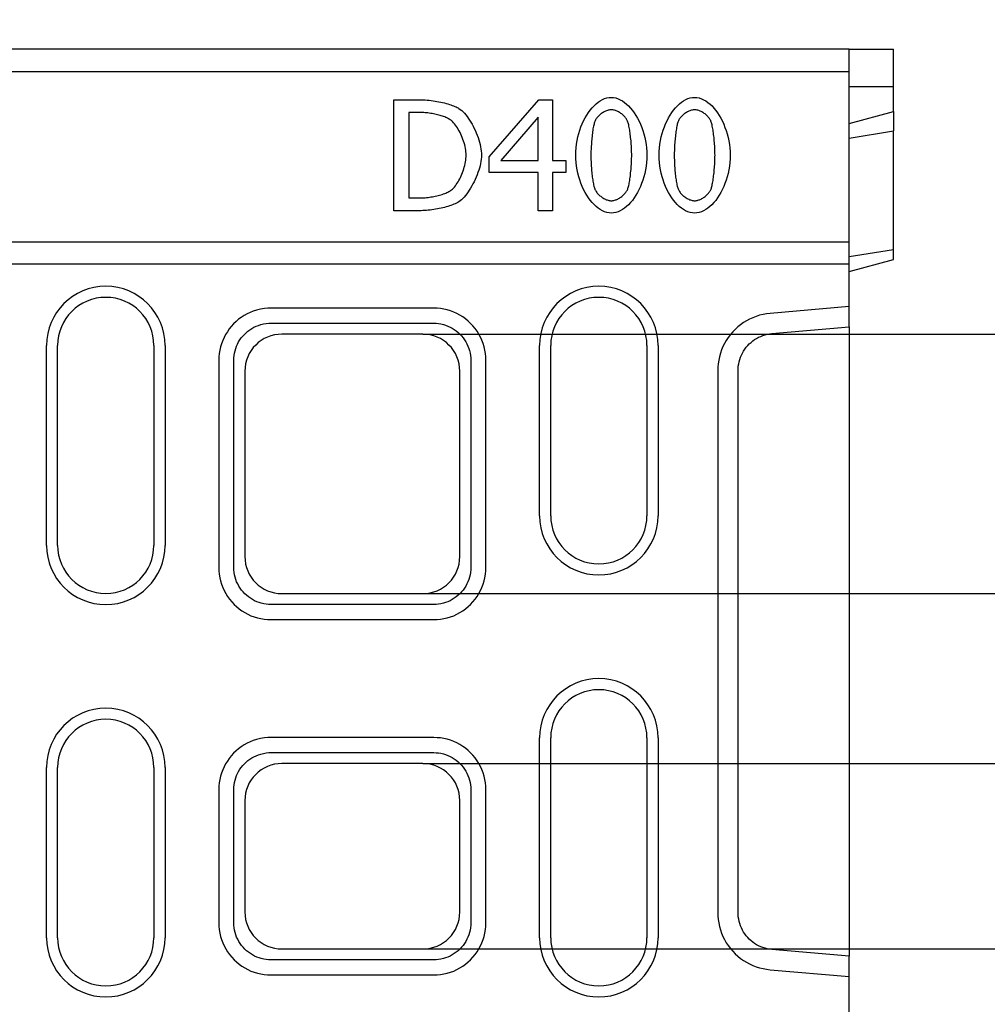
# Model space of a CAD drawing. Units: millimetres. Extents: x 106 to 2206, y -2703 to 267.
# Drawn here: x 1515 to 1646, y -772 to -639 of the extents above; entities that cross this region are included whole.
import ezdxf

# ---------------------------------------------------------------- set-up
doc = ezdxf.new("R2010")
doc.units = ezdxf.units.MM
doc.linetypes.add('AUSGEZOGEN', pattern=[0])
for name, color, linetype in [('BEMASS', 3, 'AUSGEZOGEN'), ('DUENN-18', 94, 'Continuous'), ('SICHTBAR', 7, 'AUSGEZOGEN')]:
    doc.layers.add(name, color=color, linetype=linetype)
doc.styles.get("Standard").update_dxf_attribs({"font": 'arial.ttf'})
doc.dimstyles.new('BEMASS', dxfattribs={"dimscale": 10, "dimtxt": 3.5, "dimasz": 3.5, "dimexe": 2, "dimexo": 0, "dimgap": 1.4, "dimtad": 1, "dimdec": 1, "dimdsep": 46, "dimtxsty": 'Standard', "dimcen": 0.09, "dimclrd": 256, "dimclre": 256, "dimclrt": 256, "dimadec": 0, "dimazin": 0, "dimtfac": 1, "dimtdec": 1, "dimtofl": 0, "dimtmove": 0, "dimatfit": 0, "dimfxl": 0, "dimtolj": 1, "dimarcsym": 0})

# ---------------------------------------------------------------- blocks, each defined once
blk = doc.blocks.new('*D16')
at = {"layer": 'BEMASS', "lineweight": -2}
for p, q in [((1478.75, -759.15), (1478.75, -876.25)), ((1507.78, -759.15), (1507.78, -876.25)), ((1478.75, -862.25), (1380.22, -862.25)), ((1454.25, -862.25), (1429.75, -862.25)), ((1532.28, -862.25), (1556.78, -862.25))]:
    blk.add_line(p, q, dxfattribs=at)
at = {"layer": 'BEMASS'}
for points in [[(1454.25, -866.34), (1454.25, -858.17), (1478.75, -862.25)], [(1532.28, -858.17), (1532.28, -866.34), (1507.78, -862.25)]]:
    blk.add_solid(points, dxfattribs=at)
at = {"layer": 'Defpoints', "color": 0}
for p in [(1478.75, -759.15), (1507.78, -759.15), (1507.78, -862.25)]:
    blk.add_point(p, dxfattribs=at)
at = {"layer": 'BEMASS', "color": 4, "insert": (1404.99, -842.75), "char_height": 24.5, "attachment_point": 5}
blk.add_mtext('\\A1;29', dxfattribs=at)
blk = doc.blocks.new('*D17')
at = {"layer": 'BEMASS', "lineweight": -2}
for p, q in [((1686.41, -714.62), (1686.41, -690.12)), ((1569.38, -739.12), (1700.41, -739.12)), ((1686.41, -739.12), (1686.41, -862.8)), ((1569.38, -764.15), (1700.41, -764.15)), ((1686.41, -788.65), (1686.41, -813.15))]:
    blk.add_line(p, q, dxfattribs=at)
at = {"layer": 'BEMASS'}
for points in [[(1682.33, -714.62), (1690.49, -714.62), (1686.41, -739.12)], [(1690.49, -788.65), (1682.33, -788.65), (1686.41, -764.15)]]:
    blk.add_solid(points, dxfattribs=at)
at = {"layer": 'Defpoints', "color": 0}
for p in [(1569.38, -739.12), (1569.38, -764.15), (1686.41, -764.15)]:
    blk.add_point(p, dxfattribs=at)
at = {"layer": 'BEMASS', "color": 4, "insert": (1666.9, -837.98), "char_height": 24.5, "attachment_point": 5, "rotation": 90}
blk.add_mtext('\\A1;25', dxfattribs=at)
blk = doc.blocks.new('*D18')
at = {"layer": 'BEMASS', "lineweight": -2}
for p, q in [((1762.34, -681.12), (1762.34, -582.91)), ((1762.34, -656.62), (1762.34, -632.12)), ((1569.38, -681.12), (1776.34, -681.12)), ((1569.38, -716.15), (1776.34, -716.15)), ((1762.34, -740.65), (1762.34, -765.15))]:
    blk.add_line(p, q, dxfattribs=at)
at = {"layer": 'BEMASS'}
for points in [[(1758.26, -656.62), (1766.42, -656.62), (1762.34, -681.12)], [(1766.42, -740.65), (1758.26, -740.65), (1762.34, -716.15)]]:
    blk.add_solid(points, dxfattribs=at)
at = {"layer": 'Defpoints', "color": 0}
for p in [(1569.38, -681.12), (1569.38, -716.15), (1762.34, -716.15)]:
    blk.add_point(p, dxfattribs=at)
at = {"layer": 'BEMASS', "color": 4, "insert": (1742.83, -607.52), "char_height": 24.5, "attachment_point": 5, "rotation": 90}
blk.add_mtext('\\A1;35', dxfattribs=at)

msp = doc.modelspace()

# ---------------------------------------------------------------- linework, layer by layer
at = {"layer": 'DUENN-18'}
for p, q in [((1565.48, -649.44), (1568.9, -649.44)), ((1565.48, -664.44), (1565.48, -649.44)), ((1578.36, -657.17), (1585.07, -649.44)), ((1585.07, -649.44), (1586.91, -649.44)), ((1586.91, -649.44), (1586.91, -657.67)), ((1569, -651.17), (1567.48, -651.17)), ((1567.48, -651.17), (1567.48, -662.71)), ((1626.96, -652.64), (1632.96, -651.03)), ((1584.98, -651.81), (1579.94, -657.67)), ((1584.98, -657.67), (1584.98, -651.81)), ((1626.96, -654.64), (1632.96, -653.67)), ((1578.36, -659.29), (1578.36, -657.17)), ((1579.94, -657.67), (1584.98, -657.67)), ((1586.91, -657.67), (1588.7, -657.67)), ((1588.7, -657.67), (1588.7, -659.29)), ((1584.98, -659.29), (1578.36, -659.29)), ((1584.98, -664.44), (1584.98, -659.29)), ((1586.91, -659.29), (1586.91, -664.44)), ((1588.7, -659.29), (1586.91, -659.29)), ((1567.48, -662.71), (1569, -662.71)), ((1568.94, -664.44), (1565.48, -664.44)), ((1586.91, -664.44), (1584.98, -664.44)), ((1626.96, -670.64), (1632.96, -669.67)), ((1548.86, -679.64), (1570.87, -679.64)), ((1518.56, -709.64), (1518.56, -682.64)), ((1534.56, -682.64), (1534.56, -709.64)), ((1585.16, -705.64), (1585.16, -682.64)), ((1601.16, -682.64), (1601.16, -705.64)), ((1543.86, -712.64), (1543.86, -684.63)), ((1575.86, -684.63), (1575.86, -712.64)), ((1570.87, -717.64), (1548.86, -717.64)), ((1585.16, -762.64), (1585.16, -735.64)), ((1601.16, -735.64), (1601.16, -762.64)), ((1548.86, -737.64), (1570.87, -737.64)), ((1518.56, -762.64), (1518.56, -739.64)), ((1534.56, -739.64), (1534.56, -762.64)), ((1543.86, -760.64), (1543.86, -742.63)), ((1575.86, -742.63), (1575.86, -760.64)), ((1570.87, -765.64), (1548.86, -765.64))]:
    msp.add_line(p, q, dxfattribs=at)
at = {"layer": 'DUENN-18', "flags": 128}
for points in [[(1568.9, -649.44), (1569.17, -649.44), (1569.43, -649.45), (1569.7, -649.47), (1569.97, -649.49), (1570.24, -649.51), (1570.51, -649.55), (1570.78, -649.58), (1571.04, -649.62), (1571.3, -649.67), (1571.56, -649.72), (1571.81, -649.77), (1572.06, -649.82), (1572.3, -649.88), (1572.53, -649.94), (1572.76, -650.01), (1572.97, -650.07), (1573.18, -650.14), (1573.37, -650.21), (1573.55, -650.28), (1573.73, -650.35), (1573.88, -650.42), (1574.03, -650.49), (1574.16, -650.56), (1574.27, -650.63)], [(1590.05, -656.95), (1590.06, -656.45), (1590.1, -655.94), (1590.16, -655.45), (1590.24, -654.96), (1590.34, -654.48), (1590.46, -654.02), (1590.59, -653.56), (1590.75, -653.12), (1590.92, -652.69), (1591.11, -652.28), (1591.31, -651.89), (1591.53, -651.52), (1591.76, -651.17), (1592, -650.84), (1592.25, -650.54), (1592.52, -650.26), (1592.79, -650.01), (1593.07, -649.79), (1593.35, -649.59), (1593.64, -649.43), (1593.94, -649.3), (1594.24, -649.21), (1594.55, -649.15), (1594.85, -649.14)], [(1594.85, -649.14), (1595.16, -649.16), (1595.46, -649.21), (1595.77, -649.31), (1596.06, -649.44), (1596.36, -649.61), (1596.64, -649.8), (1596.92, -650.03), (1597.19, -650.29), (1597.45, -650.57), (1597.7, -650.88), (1597.94, -651.21), (1598.17, -651.57), (1598.39, -651.94), (1598.59, -652.34), (1598.78, -652.75), (1598.95, -653.18), (1599.1, -653.62), (1599.24, -654.07), (1599.36, -654.53), (1599.46, -655), (1599.54, -655.48), (1599.59, -655.96), (1599.63, -656.45), (1599.64, -656.94)], [(1601.31, -656.95), (1601.32, -656.45), (1601.35, -655.94), (1601.41, -655.45), (1601.49, -654.96), (1601.59, -654.48), (1601.71, -654.02), (1601.85, -653.56), (1602.01, -653.12), (1602.18, -652.69), (1602.37, -652.28), (1602.57, -651.89), (1602.79, -651.52), (1603.02, -651.17), (1603.26, -650.84), (1603.51, -650.54), (1603.77, -650.26), (1604.04, -650.01), (1604.32, -649.79), (1604.61, -649.59), (1604.9, -649.43), (1605.2, -649.3), (1605.5, -649.21), (1605.8, -649.15), (1606.11, -649.14)], [(1606.11, -649.14), (1606.42, -649.16), (1606.72, -649.21), (1607.02, -649.31), (1607.32, -649.44), (1607.61, -649.61), (1607.9, -649.8), (1608.18, -650.03), (1608.45, -650.29), (1608.71, -650.57), (1608.96, -650.88), (1609.2, -651.21), (1609.43, -651.57), (1609.64, -651.94), (1609.85, -652.34), (1610.03, -652.75), (1610.2, -653.18), (1610.36, -653.62), (1610.5, -654.07), (1610.61, -654.53), (1610.71, -655), (1610.79, -655.48), (1610.85, -655.96), (1610.89, -656.45), (1610.9, -656.94)], [(1572.96, -652.06), (1572.85, -652.01), (1572.74, -651.95), (1572.61, -651.89), (1572.48, -651.83), (1572.34, -651.78), (1572.19, -651.72), (1572.04, -651.67), (1571.88, -651.62), (1571.71, -651.57), (1571.54, -651.52), (1571.36, -651.48), (1571.18, -651.44), (1571, -651.4), (1570.82, -651.36), (1570.63, -651.32), (1570.45, -651.29), (1570.26, -651.26), (1570.07, -651.24), (1569.89, -651.22), (1569.7, -651.2), (1569.52, -651.18), (1569.34, -651.17), (1569.17, -651.17), (1569, -651.17)], [(1574.27, -650.63), (1574.45, -650.76), (1574.64, -650.91), (1574.82, -651.09), (1575, -651.28), (1575.18, -651.49), (1575.36, -651.72), (1575.53, -651.96), (1575.7, -652.21), (1575.87, -652.48), (1576.03, -652.75), (1576.19, -653.04), (1576.33, -653.33), (1576.48, -653.63), (1576.61, -653.93), (1576.73, -654.24), (1576.85, -654.55), (1576.95, -654.86), (1577.04, -655.18), (1577.12, -655.48), (1577.19, -655.79), (1577.24, -656.09), (1577.28, -656.39), (1577.3, -656.67), (1577.31, -656.95)], [(1594.85, -650.8), (1594.75, -650.8), (1594.64, -650.82), (1594.53, -650.84), (1594.42, -650.86), (1594.31, -650.9), (1594.19, -650.94), (1594.08, -650.98), (1593.97, -651.03), (1593.86, -651.09), (1593.75, -651.15), (1593.64, -651.22), (1593.54, -651.29), (1593.44, -651.37), (1593.34, -651.45), (1593.24, -651.53), (1593.15, -651.62), (1593.06, -651.71), (1592.98, -651.8), (1592.9, -651.89), (1592.83, -651.99), (1592.77, -652.09), (1592.71, -652.18), (1592.66, -652.28), (1592.62, -652.38)], [(1597.05, -652.36), (1597.01, -652.26), (1596.96, -652.16), (1596.9, -652.07), (1596.84, -651.98), (1596.77, -651.88), (1596.7, -651.79), (1596.62, -651.7), (1596.53, -651.61), (1596.44, -651.53), (1596.35, -651.45), (1596.25, -651.37), (1596.15, -651.29), (1596.05, -651.22), (1595.94, -651.15), (1595.84, -651.09), (1595.73, -651.03), (1595.62, -650.98), (1595.51, -650.94), (1595.4, -650.9), (1595.29, -650.86), (1595.17, -650.84), (1595.07, -650.82), (1594.96, -650.8), (1594.85, -650.8)], [(1606.11, -650.8), (1606, -650.8), (1605.89, -650.82), (1605.78, -650.84), (1605.67, -650.86), (1605.56, -650.9), (1605.45, -650.94), (1605.34, -650.98), (1605.23, -651.03), (1605.12, -651.09), (1605.01, -651.15), (1604.9, -651.22), (1604.79, -651.29), (1604.69, -651.37), (1604.59, -651.45), (1604.5, -651.53), (1604.41, -651.62), (1604.32, -651.71), (1604.24, -651.8), (1604.16, -651.89), (1604.09, -651.99), (1604.02, -652.09), (1603.97, -652.18), (1603.91, -652.28), (1603.87, -652.38)], [(1608.31, -652.36), (1608.27, -652.26), (1608.22, -652.16), (1608.16, -652.07), (1608.1, -651.98), (1608.03, -651.88), (1607.95, -651.79), (1607.87, -651.7), (1607.79, -651.61), (1607.7, -651.53), (1607.61, -651.45), (1607.51, -651.37), (1607.41, -651.29), (1607.31, -651.22), (1607.2, -651.15), (1607.09, -651.09), (1606.98, -651.03), (1606.87, -650.98), (1606.76, -650.94), (1606.65, -650.9), (1606.54, -650.86), (1606.43, -650.84), (1606.32, -650.82), (1606.21, -650.8), (1606.11, -650.8)], [(1575.23, -656.93), (1575.23, -656.71), (1575.21, -656.48), (1575.18, -656.25), (1575.14, -656.02), (1575.09, -655.78), (1575.04, -655.54), (1574.97, -655.29), (1574.89, -655.05), (1574.81, -654.81), (1574.72, -654.57), (1574.62, -654.34), (1574.52, -654.11), (1574.41, -653.88), (1574.3, -653.66), (1574.18, -653.45), (1574.05, -653.25), (1573.92, -653.06), (1573.79, -652.87), (1573.66, -652.7), (1573.52, -652.55), (1573.38, -652.4), (1573.24, -652.27), (1573.1, -652.16), (1572.96, -652.06)], [(1592.62, -652.38), (1592.58, -652.48), (1592.54, -652.6), (1592.51, -652.74), (1592.47, -652.88), (1592.44, -653.04), (1592.41, -653.21), (1592.37, -653.39), (1592.34, -653.58), (1592.32, -653.78), (1592.29, -653.98), (1592.26, -654.19), (1592.24, -654.4), (1592.22, -654.62), (1592.2, -654.84), (1592.18, -655.06), (1592.16, -655.28), (1592.15, -655.5), (1592.13, -655.72), (1592.12, -655.94), (1592.11, -656.16), (1592.1, -656.36), (1592.1, -656.57), (1592.09, -656.76), (1592.09, -656.95)], [(1597.6, -656.94), (1597.6, -656.74), (1597.59, -656.54), (1597.59, -656.33), (1597.58, -656.12), (1597.57, -655.9), (1597.56, -655.68), (1597.54, -655.46), (1597.52, -655.23), (1597.51, -655.01), (1597.49, -654.79), (1597.46, -654.57), (1597.44, -654.36), (1597.41, -654.14), (1597.39, -653.94), (1597.36, -653.74), (1597.33, -653.54), (1597.3, -653.36), (1597.27, -653.18), (1597.23, -653.01), (1597.2, -652.85), (1597.16, -652.71), (1597.13, -652.58), (1597.09, -652.46), (1597.05, -652.36)], [(1603.87, -652.38), (1603.83, -652.48), (1603.8, -652.6), (1603.76, -652.74), (1603.73, -652.88), (1603.69, -653.04), (1603.66, -653.21), (1603.63, -653.39), (1603.6, -653.58), (1603.57, -653.78), (1603.55, -653.98), (1603.52, -654.19), (1603.5, -654.4), (1603.47, -654.62), (1603.45, -654.84), (1603.43, -655.06), (1603.42, -655.28), (1603.4, -655.5), (1603.39, -655.72), (1603.38, -655.94), (1603.37, -656.16), (1603.36, -656.36), (1603.35, -656.57), (1603.35, -656.76), (1603.35, -656.95)], [(1608.86, -656.94), (1608.85, -656.74), (1608.85, -656.54), (1608.84, -656.33), (1608.84, -656.12), (1608.83, -655.9), (1608.81, -655.68), (1608.8, -655.46), (1608.78, -655.23), (1608.76, -655.01), (1608.74, -654.79), (1608.72, -654.57), (1608.7, -654.36), (1608.67, -654.14), (1608.64, -653.94), (1608.61, -653.74), (1608.59, -653.54), (1608.55, -653.36), (1608.52, -653.18), (1608.49, -653.01), (1608.45, -652.85), (1608.42, -652.71), (1608.38, -652.58), (1608.35, -652.46), (1608.31, -652.36)], [(1573.14, -661.72), (1573.27, -661.62), (1573.4, -661.51), (1573.53, -661.38), (1573.66, -661.24), (1573.79, -661.08), (1573.91, -660.92), (1574.03, -660.74), (1574.15, -660.55), (1574.26, -660.35), (1574.37, -660.15), (1574.48, -659.93), (1574.58, -659.71), (1574.67, -659.49), (1574.76, -659.26), (1574.85, -659.03), (1574.92, -658.79), (1574.99, -658.55), (1575.05, -658.31), (1575.11, -658.08), (1575.15, -657.84), (1575.19, -657.61), (1575.21, -657.38), (1575.23, -657.15), (1575.23, -656.93)], [(1577.31, -656.95), (1577.3, -657.21), (1577.28, -657.49), (1577.24, -657.77), (1577.18, -658.07), (1577.11, -658.37), (1577.03, -658.67), (1576.93, -658.98), (1576.83, -659.29), (1576.71, -659.6), (1576.58, -659.91), (1576.45, -660.21), (1576.3, -660.52), (1576.15, -660.81), (1576, -661.1), (1575.83, -661.38), (1575.66, -661.65), (1575.49, -661.91), (1575.32, -662.15), (1575.14, -662.38), (1574.96, -662.59), (1574.78, -662.78), (1574.6, -662.96), (1574.42, -663.11), (1574.25, -663.24)], [(1594.85, -664.76), (1594.54, -664.74), (1594.24, -664.68), (1593.93, -664.58), (1593.64, -664.45), (1593.34, -664.29), (1593.06, -664.09), (1592.78, -663.86), (1592.51, -663.61), (1592.24, -663.33), (1591.99, -663.02), (1591.75, -662.69), (1591.52, -662.33), (1591.31, -661.96), (1591.1, -661.57), (1590.92, -661.16), (1590.74, -660.73), (1590.59, -660.29), (1590.45, -659.84), (1590.33, -659.37), (1590.23, -658.9), (1590.16, -658.42), (1590.1, -657.93), (1590.06, -657.44), (1590.05, -656.95)], [(1592.09, -656.95), (1592.09, -657.15), (1592.1, -657.36), (1592.1, -657.57), (1592.11, -657.78), (1592.12, -657.99), (1592.13, -658.21), (1592.14, -658.43), (1592.15, -658.64), (1592.17, -658.86), (1592.19, -659.07), (1592.21, -659.29), (1592.23, -659.49), (1592.25, -659.7), (1592.28, -659.9), (1592.3, -660.1), (1592.33, -660.28), (1592.36, -660.47), (1592.39, -660.64), (1592.42, -660.81), (1592.46, -660.96), (1592.49, -661.11), (1592.53, -661.24), (1592.56, -661.36), (1592.6, -661.47)], [(1599.64, -656.94), (1599.63, -657.44), (1599.59, -657.94), (1599.54, -658.43), (1599.46, -658.92), (1599.36, -659.4), (1599.24, -659.86), (1599.1, -660.32), (1598.94, -660.76), (1598.77, -661.19), (1598.58, -661.6), (1598.38, -661.99), (1598.16, -662.36), (1597.93, -662.71), (1597.69, -663.04), (1597.44, -663.35), (1597.18, -663.63), (1596.91, -663.88), (1596.63, -664.1), (1596.35, -664.29), (1596.06, -664.46), (1595.76, -664.58), (1595.46, -664.68), (1595.16, -664.74), (1594.85, -664.76)], [(1597.06, -661.51), (1597.1, -661.41), (1597.14, -661.29), (1597.17, -661.16), (1597.21, -661.02), (1597.24, -660.87), (1597.27, -660.7), (1597.3, -660.52), (1597.33, -660.34), (1597.36, -660.14), (1597.39, -659.94), (1597.42, -659.74), (1597.44, -659.53), (1597.46, -659.31), (1597.49, -659.09), (1597.51, -658.87), (1597.53, -658.65), (1597.54, -658.42), (1597.56, -658.2), (1597.57, -657.98), (1597.58, -657.76), (1597.59, -657.55), (1597.59, -657.34), (1597.6, -657.14), (1597.6, -656.94)], [(1606.11, -664.76), (1605.8, -664.74), (1605.49, -664.68), (1605.19, -664.58), (1604.89, -664.45), (1604.6, -664.29), (1604.31, -664.09), (1604.03, -663.86), (1603.76, -663.61), (1603.5, -663.33), (1603.25, -663.02), (1603.01, -662.69), (1602.78, -662.33), (1602.56, -661.96), (1602.36, -661.57), (1602.17, -661.16), (1602, -660.73), (1601.85, -660.29), (1601.71, -659.84), (1601.59, -659.37), (1601.49, -658.9), (1601.41, -658.42), (1601.35, -657.93), (1601.32, -657.44), (1601.31, -656.95)], [(1603.35, -656.95), (1603.35, -657.15), (1603.35, -657.36), (1603.36, -657.57), (1603.36, -657.78), (1603.37, -657.99), (1603.38, -658.21), (1603.4, -658.43), (1603.41, -658.64), (1603.43, -658.86), (1603.44, -659.07), (1603.46, -659.29), (1603.49, -659.49), (1603.51, -659.7), (1603.53, -659.9), (1603.56, -660.1), (1603.59, -660.28), (1603.62, -660.47), (1603.65, -660.64), (1603.68, -660.81), (1603.71, -660.96), (1603.75, -661.11), (1603.78, -661.24), (1603.82, -661.36), (1603.86, -661.47)], [(1610.9, -656.94), (1610.89, -657.44), (1610.85, -657.94), (1610.79, -658.43), (1610.71, -658.92), (1610.61, -659.4), (1610.49, -659.86), (1610.35, -660.32), (1610.2, -660.76), (1610.03, -661.19), (1609.84, -661.6), (1609.64, -661.99), (1609.42, -662.36), (1609.19, -662.71), (1608.95, -663.04), (1608.7, -663.35), (1608.44, -663.63), (1608.17, -663.88), (1607.89, -664.1), (1607.6, -664.29), (1607.31, -664.46), (1607.02, -664.58), (1606.72, -664.68), (1606.41, -664.74), (1606.11, -664.76)], [(1608.32, -661.51), (1608.36, -661.41), (1608.39, -661.29), (1608.43, -661.16), (1608.46, -661.02), (1608.49, -660.87), (1608.53, -660.7), (1608.56, -660.52), (1608.59, -660.34), (1608.62, -660.14), (1608.65, -659.94), (1608.67, -659.74), (1608.7, -659.53), (1608.72, -659.31), (1608.74, -659.09), (1608.76, -658.87), (1608.78, -658.65), (1608.8, -658.42), (1608.81, -658.2), (1608.83, -657.98), (1608.84, -657.76), (1608.84, -657.55), (1608.85, -657.34), (1608.85, -657.14), (1608.86, -656.94)], [(1569, -662.71), (1569.17, -662.71), (1569.34, -662.7), (1569.52, -662.69), (1569.71, -662.68), (1569.9, -662.66), (1570.09, -662.64), (1570.28, -662.61), (1570.48, -662.58), (1570.68, -662.55), (1570.87, -662.51), (1571.07, -662.47), (1571.26, -662.43), (1571.45, -662.38), (1571.64, -662.33), (1571.82, -662.28), (1572, -662.23), (1572.17, -662.17), (1572.34, -662.11), (1572.49, -662.05), (1572.64, -661.99), (1572.78, -661.92), (1572.91, -661.86), (1573.03, -661.79), (1573.14, -661.72)], [(1592.6, -661.47), (1592.64, -661.57), (1592.69, -661.67), (1592.75, -661.77), (1592.81, -661.86), (1592.88, -661.96), (1592.95, -662.05), (1593.04, -662.15), (1593.12, -662.24), (1593.21, -662.33), (1593.31, -662.41), (1593.41, -662.49), (1593.51, -662.57), (1593.61, -662.65), (1593.72, -662.72), (1593.83, -662.78), (1593.94, -662.84), (1594.06, -662.9), (1594.17, -662.95), (1594.29, -662.99), (1594.4, -663.02), (1594.52, -663.05), (1594.63, -663.07), (1594.74, -663.09), (1594.85, -663.09)], [(1594.85, -663.09), (1594.96, -663.09), (1595.06, -663.07), (1595.17, -663.05), (1595.28, -663.03), (1595.39, -662.99), (1595.5, -662.95), (1595.61, -662.91), (1595.73, -662.86), (1595.84, -662.8), (1595.94, -662.74), (1596.05, -662.67), (1596.15, -662.6), (1596.26, -662.52), (1596.35, -662.44), (1596.45, -662.36), (1596.54, -662.27), (1596.63, -662.18), (1596.71, -662.09), (1596.78, -662), (1596.85, -661.9), (1596.92, -661.8), (1596.97, -661.71), (1597.02, -661.61), (1597.06, -661.51)], [(1603.86, -661.47), (1603.9, -661.57), (1603.95, -661.67), (1604, -661.77), (1604.07, -661.86), (1604.14, -661.96), (1604.21, -662.05), (1604.29, -662.15), (1604.38, -662.24), (1604.47, -662.33), (1604.56, -662.41), (1604.66, -662.49), (1604.76, -662.57), (1604.87, -662.65), (1604.98, -662.72), (1605.09, -662.78), (1605.2, -662.84), (1605.31, -662.9), (1605.43, -662.95), (1605.54, -662.99), (1605.66, -663.02), (1605.77, -663.05), (1605.89, -663.07), (1606, -663.09), (1606.11, -663.09)], [(1606.11, -663.09), (1606.21, -663.09), (1606.32, -663.07), (1606.43, -663.05), (1606.54, -663.03), (1606.65, -662.99), (1606.76, -662.95), (1606.87, -662.91), (1606.98, -662.86), (1607.09, -662.8), (1607.2, -662.74), (1607.31, -662.67), (1607.41, -662.6), (1607.51, -662.52), (1607.61, -662.44), (1607.7, -662.36), (1607.8, -662.27), (1607.88, -662.18), (1607.96, -662.09), (1608.04, -662), (1608.11, -661.9), (1608.17, -661.8), (1608.23, -661.71), (1608.28, -661.61), (1608.32, -661.51)], [(1574.25, -663.24), (1574.1, -663.32), (1573.94, -663.41), (1573.77, -663.49), (1573.58, -663.57), (1573.39, -663.65), (1573.19, -663.73), (1572.98, -663.8), (1572.77, -663.87), (1572.55, -663.93), (1572.32, -663.99), (1572.08, -664.05), (1571.85, -664.11), (1571.61, -664.16), (1571.36, -664.2), (1571.12, -664.25), (1570.87, -664.29), (1570.62, -664.32), (1570.37, -664.35), (1570.13, -664.38), (1569.88, -664.4), (1569.64, -664.42), (1569.4, -664.43), (1569.17, -664.44), (1568.94, -664.44)], [(1543.86, -684.63), (1543.87, -684.31), (1543.91, -683.99), (1543.96, -683.68), (1544.03, -683.36), (1544.12, -683.05), (1544.23, -682.75), (1544.36, -682.46), (1544.51, -682.17), (1544.68, -681.89), (1544.87, -681.63), (1545.07, -681.38), (1545.29, -681.14), (1545.52, -680.92), (1545.76, -680.71), (1546.02, -680.52), (1546.29, -680.35), (1546.57, -680.19), (1546.87, -680.05), (1547.17, -679.93), (1547.49, -679.83), (1547.86, -679.74), (1548.23, -679.67), (1548.58, -679.64), (1548.86, -679.64)], [(1570.87, -679.64), (1571.19, -679.65), (1571.52, -679.68), (1571.84, -679.73), (1572.16, -679.8), (1572.47, -679.9), (1572.78, -680.02), (1573.08, -680.15), (1573.37, -680.3), (1573.64, -680.48), (1573.91, -680.67), (1574.16, -680.88), (1574.4, -681.1), (1574.62, -681.34), (1574.83, -681.59), (1575.02, -681.86), (1575.2, -682.13), (1575.35, -682.42), (1575.48, -682.72), (1575.6, -683.03), (1575.69, -683.34), (1575.77, -683.66), (1575.82, -683.98), (1575.85, -684.31), (1575.86, -684.63)], [(1548.86, -717.64), (1548.54, -717.62), (1548.21, -717.59), (1547.89, -717.54), (1547.57, -717.47), (1547.26, -717.37), (1546.95, -717.26), (1546.65, -717.12), (1546.36, -716.97), (1546.09, -716.79), (1545.82, -716.6), (1545.57, -716.39), (1545.33, -716.17), (1545.1, -715.93), (1544.9, -715.68), (1544.71, -715.41), (1544.53, -715.14), (1544.38, -714.85), (1544.24, -714.55), (1544.13, -714.24), (1544.03, -713.93), (1543.96, -713.61), (1543.91, -713.29), (1543.88, -712.96), (1543.86, -712.64)], [(1575.86, -712.64), (1575.85, -712.96), (1575.82, -713.29), (1575.77, -713.61), (1575.69, -713.93), (1575.6, -714.24), (1575.48, -714.55), (1575.35, -714.85), (1575.2, -715.14), (1575.02, -715.41), (1574.83, -715.68), (1574.62, -715.93), (1574.4, -716.17), (1574.16, -716.39), (1573.91, -716.6), (1573.64, -716.79), (1573.37, -716.97), (1573.08, -717.12), (1572.78, -717.26), (1572.47, -717.37), (1572.16, -717.47), (1571.84, -717.54), (1571.52, -717.59), (1571.19, -717.62), (1570.87, -717.64)], [(1543.86, -742.63), (1543.87, -742.31), (1543.91, -741.99), (1543.96, -741.67), (1544.03, -741.36), (1544.12, -741.05), (1544.23, -740.75), (1544.36, -740.46), (1544.51, -740.17), (1544.68, -739.89), (1544.87, -739.63), (1545.07, -739.38), (1545.29, -739.14), (1545.52, -738.92), (1545.76, -738.71), (1546.02, -738.52), (1546.29, -738.35), (1546.58, -738.19), (1546.87, -738.05), (1547.17, -737.93), (1547.49, -737.83), (1547.86, -737.74), (1548.23, -737.67), (1548.58, -737.64), (1548.86, -737.64)], [(1570.87, -737.64), (1571.19, -737.65), (1571.52, -737.68), (1571.84, -737.73), (1572.16, -737.8), (1572.47, -737.9), (1572.78, -738.02), (1573.08, -738.15), (1573.36, -738.3), (1573.64, -738.48), (1573.91, -738.67), (1574.16, -738.88), (1574.4, -739.1), (1574.62, -739.34), (1574.83, -739.59), (1575.02, -739.86), (1575.2, -740.13), (1575.35, -740.42), (1575.48, -740.72), (1575.6, -741.03), (1575.69, -741.34), (1575.77, -741.66), (1575.82, -741.98), (1575.85, -742.31), (1575.86, -742.63)], [(1548.86, -765.64), (1548.54, -765.62), (1548.21, -765.59), (1547.89, -765.54), (1547.57, -765.47), (1547.26, -765.37), (1546.95, -765.26), (1546.65, -765.12), (1546.36, -764.97), (1546.09, -764.79), (1545.82, -764.6), (1545.57, -764.4), (1545.33, -764.17), (1545.1, -763.93), (1544.9, -763.68), (1544.71, -763.41), (1544.53, -763.14), (1544.38, -762.85), (1544.24, -762.55), (1544.13, -762.24), (1544.03, -761.93), (1543.96, -761.61), (1543.91, -761.29), (1543.88, -760.96), (1543.86, -760.64)], [(1575.86, -760.64), (1575.85, -760.96), (1575.82, -761.29), (1575.77, -761.61), (1575.69, -761.93), (1575.6, -762.24), (1575.48, -762.55), (1575.35, -762.85), (1575.2, -763.14), (1575.02, -763.41), (1574.83, -763.68), (1574.62, -763.93), (1574.4, -764.17), (1574.16, -764.4), (1573.91, -764.6), (1573.64, -764.79), (1573.36, -764.97), (1573.08, -765.12), (1572.78, -765.26), (1572.47, -765.37), (1572.16, -765.47), (1571.84, -765.54), (1571.52, -765.59), (1571.19, -765.62), (1570.87, -765.64)]]:
    msp.add_lwpolyline(points, dxfattribs=at)
at = {"layer": 'DUENN-18'}
for centre, start, end in [((1526.56, -682.64), 0, 180), ((1593.16, -682.64), 0, 180), ((1593.16, -705.64), 180, 0), ((1526.56, -709.64), 180, 0), ((1593.16, -735.64), 0, 180), ((1526.56, -739.64), 0, 180), ((1526.56, -762.64), 180, 0), ((1593.16, -762.64), 180, 0)]:
    msp.add_arc(centre, 8, start, end, dxfattribs=at)
at = {"layer": 'SICHTBAR'}
for p, q in [((1626.96, -642.64), (634.96, -642.64)), ((1626.96, -645.64), (1626.96, -642.64)), ((1626.96, -642.64), (1632.96, -642.64)), ((1632.96, -647.64), (1632.96, -642.64)), ((634.96, -645.64), (1626.96, -645.64)), ((1626.96, -668.64), (1626.96, -645.64)), ((1626.96, -647.64), (1632.96, -647.64)), ((1632.96, -651.03), (1632.96, -647.64)), ((1632.96, -651.03), (1632.96, -653.67)), ((1632.96, -669.67), (1632.96, -653.67)), ((634.96, -668.64), (1626.96, -668.64)), ((1626.96, -671.64), (1626.96, -668.64)), ((1632.96, -671.03), (1632.96, -669.67)), ((1626.96, -671.64), (634.96, -671.64)), ((1626.96, -672.64), (1632.96, -671.03)), ((1626.96, -677.37), (1626.96, -671.64)), ((1570.87, -677.6), (1548.86, -677.6)), ((1626.96, -677.37), (1616.29, -678.31)), ((1626.96, -680.12), (1626.96, -677.37)), ((1616.53, -681.04), (1626.96, -680.12)), ((1626.96, -680.12), (1626.96, -696.46)), ((1569.38, -681.12), (1550.35, -681.12)), ((1520.06, -709.64), (1520.06, -682.64)), ((1533.06, -682.64), (1533.06, -709.64)), ((1586.66, -705.64), (1586.66, -682.64)), ((1599.66, -682.64), (1599.66, -705.64)), ((1541.83, -684.63), (1541.83, -712.64)), ((1577.9, -712.64), (1577.9, -684.63)), ((1545.35, -686.12), (1545.35, -711.15)), ((1574.38, -711.15), (1574.38, -686.12)), ((1609.22, -686.06), (1609.22, -759.21)), ((1611.96, -759.21), (1611.96, -686.06)), ((1626.96, -696.46), (1626.96, -748.81)), ((1550.35, -716.15), (1569.38, -716.15)), ((1548.86, -719.67), (1570.87, -719.67)), ((1570.87, -735.6), (1548.86, -735.6)), ((1586.66, -762.64), (1586.66, -735.64)), ((1599.66, -735.64), (1599.66, -762.64)), ((1569.38, -739.12), (1550.35, -739.12)), ((1520.06, -762.64), (1520.06, -739.64)), ((1533.06, -739.64), (1533.06, -762.64)), ((1541.83, -742.63), (1541.83, -760.64)), ((1577.9, -760.64), (1577.9, -742.63)), ((1545.35, -744.12), (1545.35, -759.15)), ((1574.38, -759.15), (1574.38, -744.12)), ((1626.96, -748.81), (1626.96, -765.15)), ((1550.35, -764.15), (1569.38, -764.15)), ((1626.96, -765.15), (1616.53, -764.23)), ((1626.96, -767.9), (1626.96, -765.15)), ((1616.29, -766.96), (1626.96, -767.9)), ((1548.86, -767.67), (1570.87, -767.67)), ((1626.96, -773.64), (1626.96, -767.9))]:
    msp.add_line(p, q, dxfattribs=at)
at = {"layer": 'SICHTBAR', "flags": 128}
for points in [[(1548.86, -677.6), (1548.46, -677.61), (1547.98, -677.66), (1547.45, -677.74), (1546.94, -677.87), (1546.48, -678.02), (1546.05, -678.19), (1545.64, -678.38), (1545.25, -678.6), (1544.87, -678.85), (1544.5, -679.11), (1544.16, -679.41), (1543.83, -679.72), (1543.52, -680.06), (1543.24, -680.41), (1542.98, -680.78), (1542.74, -681.17), (1542.53, -681.57), (1542.35, -681.98), (1542.19, -682.41), (1542.06, -682.84), (1541.96, -683.29), (1541.89, -683.73), (1541.84, -684.18), (1541.83, -684.63)], [(1577.9, -684.63), (1577.88, -684.18), (1577.84, -683.72), (1577.76, -683.26), (1577.66, -682.82), (1577.53, -682.37), (1577.36, -681.94), (1577.17, -681.52), (1576.96, -681.12), (1576.71, -680.73), (1576.45, -680.35), (1576.15, -680), (1575.84, -679.66), (1575.5, -679.35), (1575.15, -679.05), (1574.77, -678.79), (1574.38, -678.54), (1573.98, -678.33), (1573.56, -678.14), (1573.13, -677.97), (1572.68, -677.84), (1572.24, -677.73), (1571.78, -677.66), (1571.32, -677.62), (1570.87, -677.6)], [(1616.29, -678.31), (1615.81, -678.37), (1615.34, -678.45), (1614.88, -678.57), (1614.42, -678.71), (1613.97, -678.89), (1613.53, -679.09), (1613.11, -679.31), (1612.7, -679.56), (1612.31, -679.84), (1611.94, -680.14), (1611.58, -680.47), (1611.25, -680.81), (1610.94, -681.17), (1610.65, -681.56), (1610.38, -681.96), (1610.14, -682.37), (1609.93, -682.8), (1609.74, -683.24), (1609.58, -683.7), (1609.45, -684.16), (1609.35, -684.63), (1609.28, -685.1), (1609.23, -685.58), (1609.22, -686.06)], [(1611.96, -686.06), (1611.97, -685.75), (1612, -685.44), (1612.05, -685.13), (1612.12, -684.83), (1612.2, -684.53), (1612.3, -684.23), (1612.42, -683.95), (1612.56, -683.67), (1612.72, -683.4), (1612.89, -683.14), (1613.07, -682.89), (1613.28, -682.66), (1613.49, -682.43), (1613.72, -682.22), (1613.96, -682.03), (1614.21, -681.85), (1614.48, -681.69), (1614.75, -681.54), (1615.03, -681.41), (1615.32, -681.3), (1615.62, -681.2), (1615.92, -681.13), (1616.22, -681.07), (1616.53, -681.04)], [(1541.83, -712.64), (1541.84, -713.09), (1541.89, -713.55), (1541.96, -714.01), (1542.07, -714.45), (1542.2, -714.9), (1542.36, -715.33), (1542.55, -715.75), (1542.77, -716.15), (1543.01, -716.54), (1543.28, -716.92), (1543.57, -717.27), (1543.89, -717.61), (1544.23, -717.92), (1544.58, -718.22), (1544.96, -718.49), (1545.35, -718.73), (1545.75, -718.95), (1546.17, -719.14), (1546.6, -719.3), (1547.04, -719.43), (1547.49, -719.54), (1547.95, -719.61), (1548.4, -719.66), (1548.86, -719.67)], [(1570.87, -719.67), (1571.32, -719.66), (1571.78, -719.61), (1572.24, -719.54), (1572.68, -719.43), (1573.13, -719.3), (1573.56, -719.14), (1573.98, -718.95), (1574.38, -718.73), (1574.77, -718.49), (1575.15, -718.22), (1575.5, -717.92), (1575.84, -717.61), (1576.15, -717.27), (1576.45, -716.92), (1576.71, -716.54), (1576.96, -716.15), (1577.17, -715.75), (1577.36, -715.33), (1577.53, -714.9), (1577.66, -714.45), (1577.76, -714.01), (1577.84, -713.55), (1577.88, -713.09), (1577.9, -712.64)], [(1548.86, -735.6), (1548.46, -735.61), (1547.98, -735.66), (1547.45, -735.74), (1546.94, -735.87), (1546.48, -736.02), (1546.05, -736.19), (1545.64, -736.38), (1545.25, -736.6), (1544.87, -736.84), (1544.5, -737.11), (1544.16, -737.41), (1543.83, -737.72), (1543.52, -738.06), (1543.24, -738.41), (1542.98, -738.78), (1542.74, -739.17), (1542.53, -739.57), (1542.35, -739.98), (1542.19, -740.41), (1542.06, -740.84), (1541.96, -741.28), (1541.89, -741.73), (1541.84, -742.18), (1541.83, -742.63)], [(1577.9, -742.63), (1577.88, -742.17), (1577.84, -741.72), (1577.76, -741.26), (1577.66, -740.81), (1577.53, -740.37), (1577.36, -739.94), (1577.17, -739.52), (1576.96, -739.12), (1576.71, -738.73), (1576.45, -738.35), (1576.15, -738), (1575.84, -737.66), (1575.5, -737.35), (1575.15, -737.05), (1574.77, -736.79), (1574.38, -736.54), (1573.98, -736.33), (1573.56, -736.14), (1573.13, -735.97), (1572.68, -735.84), (1572.24, -735.73), (1571.78, -735.66), (1571.32, -735.62), (1570.87, -735.6)], [(1609.22, -759.21), (1609.23, -759.69), (1609.28, -760.17), (1609.35, -760.64), (1609.45, -761.11), (1609.58, -761.57), (1609.74, -762.03), (1609.93, -762.47), (1610.14, -762.9), (1610.38, -763.31), (1610.65, -763.71), (1610.94, -764.1), (1611.25, -764.46), (1611.58, -764.81), (1611.94, -765.13), (1612.31, -765.43), (1612.7, -765.71), (1613.11, -765.96), (1613.53, -766.18), (1613.97, -766.38), (1614.42, -766.56), (1614.88, -766.7), (1615.34, -766.82), (1615.81, -766.9), (1616.29, -766.96)], [(1616.53, -764.23), (1616.22, -764.2), (1615.92, -764.14), (1615.62, -764.07), (1615.32, -763.97), (1615.03, -763.86), (1614.75, -763.73), (1614.48, -763.58), (1614.21, -763.42), (1613.96, -763.24), (1613.72, -763.05), (1613.49, -762.84), (1613.28, -762.61), (1613.07, -762.38), (1612.89, -762.13), (1612.72, -761.87), (1612.56, -761.6), (1612.42, -761.32), (1612.3, -761.04), (1612.2, -760.74), (1612.12, -760.44), (1612.05, -760.14), (1612, -759.83), (1611.97, -759.52), (1611.96, -759.21)], [(1541.83, -760.64), (1541.84, -761.1), (1541.89, -761.55), (1541.96, -762.01), (1542.07, -762.46), (1542.2, -762.9), (1542.36, -763.33), (1542.55, -763.75), (1542.77, -764.15), (1543.01, -764.54), (1543.28, -764.92), (1543.58, -765.27), (1543.89, -765.61), (1544.23, -765.92), (1544.58, -766.22), (1544.96, -766.49), (1545.35, -766.73), (1545.75, -766.95), (1546.17, -767.14), (1546.6, -767.3), (1547.04, -767.43), (1547.49, -767.54), (1547.95, -767.61), (1548.4, -767.66), (1548.86, -767.67)], [(1570.87, -767.67), (1571.32, -767.66), (1571.78, -767.61), (1572.24, -767.54), (1572.68, -767.43), (1573.13, -767.3), (1573.56, -767.14), (1573.98, -766.95), (1574.38, -766.73), (1574.77, -766.49), (1575.15, -766.22), (1575.5, -765.92), (1575.84, -765.61), (1576.15, -765.27), (1576.45, -764.92), (1576.71, -764.54), (1576.96, -764.15), (1577.17, -763.75), (1577.36, -763.33), (1577.53, -762.9), (1577.66, -762.46), (1577.76, -762.01), (1577.84, -761.55), (1577.88, -761.1), (1577.9, -760.64)]]:
    msp.add_lwpolyline(points, dxfattribs=at)
at = {"layer": 'SICHTBAR'}
for centre, start, end in [((1526.56, -682.64), 0, 180), ((1593.16, -682.64), 0, 180), ((1593.16, -705.64), 180, 0), ((1526.56, -709.64), 180, 0), ((1593.16, -735.64), 0, 180), ((1526.56, -739.64), 0, 180), ((1526.56, -762.64), 180, 0), ((1593.16, -762.64), 180, 0)]:
    msp.add_arc(centre, 6.5, start, end, dxfattribs=at)
for centre, major_axis in [((1550.35, -686.12), (-3.54, 3.54)), ((1569.38, -686.12), (3.54, 3.54)), ((1550.35, -711.15), (-3.54, -3.54)), ((1569.38, -711.15), (3.54, -3.54)), ((1550.35, -744.12), (-3.54, 3.54)), ((1569.38, -744.12), (3.54, 3.54)), ((1550.35, -759.15), (-3.54, -3.54)), ((1569.38, -759.15), (3.54, -3.54))]:
    msp.add_ellipse(centre, major_axis=major_axis, ratio=0.999695, start_param=5.497939, end_param=7.068431, dxfattribs=at)

# ---------------------------------------------------------------- dimensions: what is measured, and where the dimension line sits
at = {"layer": 'BEMASS'}
for base, p1, p2, picture, middle in [((1762.34, -716.15), (1569.38, -681.12), (1569.38, -716.15), '*D18', (1762.34, -607.52)), ((1686.41, -764.15), (1569.38, -739.12), (1569.38, -764.15), '*D17', (1686.41, -837.98))]:
    dim = msp.add_linear_dim(base=base, p1=p1, p2=p2, angle=90, dimstyle='BEMASS', override={"dimscale": 7, "dimexe": 2, "dimgap": 1, "dimdec": 0, "dimclrt": 4, "dimtdec": 0, "dimatfit": 0}, dxfattribs=at)
    dim.commit()
    dim.dimension.update_dxf_attribs({"geometry": picture, "text_midpoint": middle, "dimtype": 160})
dim = msp.add_linear_dim(base=(1507.78, -862.25), p1=(1478.75, -759.15), p2=(1507.78, -759.15), dimstyle='BEMASS', override={"dimscale": 7, "dimexe": 2, "dimgap": 1, "dimdec": 0, "dimclrt": 4, "dimtdec": 0, "dimatfit": 0}, dxfattribs=at)
dim.commit()
dim.dimension.update_dxf_attribs({"geometry": '*D16', "text_midpoint": (1404.99, -862.25), "dimtype": 160})

doc.saveas('drawing.dxf')
